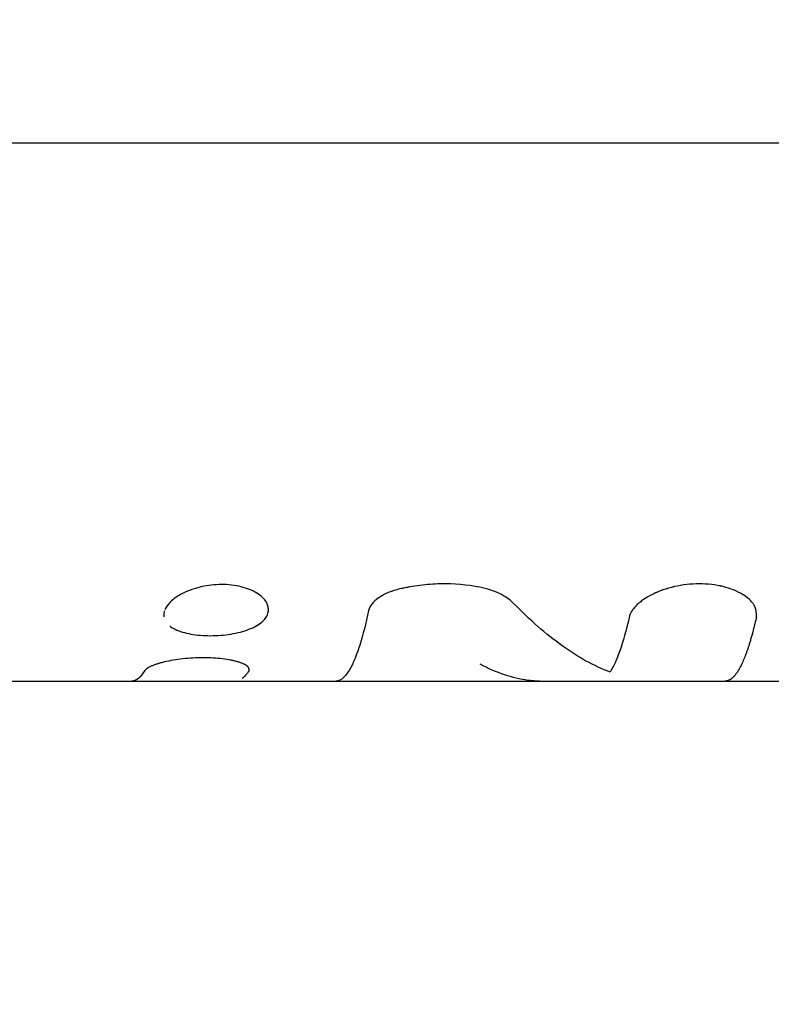
# Model space of a CAD drawing. Units: millimetres. Extents: x -3947 to 4652, y -4374 to 3947.
# Drawn here: x -1366 to -1331, y -1122 to -1076 of the extents above; entities that cross this region are included whole.
import ezdxf

# ---------------------------------------------------------------- set-up
doc = ezdxf.new("R2010")
doc.units = ezdxf.units.MM
doc.header["$LTSCALE"] = 20
doc.linetypes.add('HIDDEN', pattern=[9.525, 6.35, -3.175])
doc.layers.add('2d', color=230, linetype='Continuous')
doc.layers.add('EN-Safetyzone', color=93, linetype='HIDDEN')

msp = doc.modelspace()

# ---------------------------------------------------------------- linework, layer by layer
at = {"layer": '2d'}
for p, q in [((-1385.127, -1082.084), (-1216.394, -1082.084)), ((-1356.418, -1105.966), (-1356.418, -1105.966)), ((-1356.386, -1105.97), (-1356.386, -1105.97)), ((-1388.174, -1107), (-1270.074, -1107))]:
    msp.add_line(p, q, dxfattribs=at)
for points, knots in [([(-1356.405, -1102.531), (-1356.719, -1102.532), (-1357.042, -1102.568), (-1357.65, -1102.705), (-1357.936, -1102.806), (-1358.428, -1103.052), (-1358.635, -1103.197), (-1358.897, -1103.462), (-1358.979, -1103.578), (-1359.027, -1103.693)], [0, 0, 0, 0, 0.0625, 0.0625, 0.125, 0.125, 0.1875, 0.1875, 0.2333155, 0.2333155, 0.2333155, 0.2333155]), ([(-1358.807, -1104.446), (-1358.733, -1104.504), (-1358.647, -1104.557), (-1358.347, -1104.702), (-1358.104, -1104.775), (-1357.682, -1104.85), (-1357.537, -1104.869), (-1357.236, -1104.894), (-1357.08, -1104.9), (-1356.92, -1104.9), (-1356.6, -1104.9), (-1356.286, -1104.875), (-1355.667, -1104.775), (-1355.387, -1104.703), (-1354.885, -1104.508), (-1354.682, -1104.393), (-1354.373, -1104.122), (-1354.278, -1103.976), (-1354.21, -1103.661), (-1354.239, -1103.503), (-1354.376, -1103.272), (-1354.435, -1103.199), (-1354.584, -1103.057), (-1354.671, -1102.99), (-1354.973, -1102.805), (-1355.221, -1102.705), (-1355.642, -1102.602), (-1355.789, -1102.576), (-1356.094, -1102.54), (-1356.248, -1102.531), (-1356.405, -1102.531)], [0.3437504, 0.3437504, 0.3437504, 0.3437504, 0.375, 0.375, 0.4375, 0.4375, 0.46875, 0.46875, 0.5, 0.5, 0.5, 0.5625, 0.5625, 0.625, 0.625, 0.6875, 0.6875, 0.75, 0.75, 0.8125, 0.8125, 0.84375, 0.84375, 0.875, 0.875, 0.9375, 0.9375, 0.96875, 0.96875, 1, 1, 1, 1]), ([(-1354.735, -1102.952), (-1354.747, -1102.944), (-1354.759, -1102.936), (-1354.973, -1102.805), (-1355.221, -1102.705), (-1355.782, -1102.568), (-1356.091, -1102.531), (-1356.405, -1102.531)], [0.8710891, 0.8710891, 0.8710891, 0.8710891, 0.875, 0.875, 0.9375, 0.9375, 1, 1, 1, 1]), ([(-1348.146, -1102.734), (-1348.34, -1102.779), (-1348.521, -1102.837), (-1348.856, -1102.978), (-1349.005, -1103.059), (-1349.263, -1103.24), (-1349.367, -1103.336), (-1349.523, -1103.535), (-1349.573, -1103.635), (-1349.595, -1103.736)], [0, 0, 0, 0, 0.25, 0.25, 0.5, 0.5, 0.75, 0.75, 1, 1, 1, 1]), ([(-1348.146, -1102.734), (-1348.34, -1102.779), (-1348.52, -1102.836), (-1348.857, -1102.978), (-1349.005, -1103.06), (-1349.263, -1103.24), (-1349.367, -1103.336), (-1349.523, -1103.535), (-1349.573, -1103.635), (-1349.595, -1103.736)], [0, 0, 0, 0, 0.25, 0.25, 0.5, 0.5, 0.75, 0.75, 1, 1, 1, 1]), ([(-1344.448, -1102.658), (-1345.024, -1102.544), (-1345.643, -1102.49), (-1346.591, -1102.51), (-1346.906, -1102.533), (-1347.534, -1102.611), (-1347.842, -1102.665), (-1348.146, -1102.734)], [0, 0, 0, 0, 0.5, 0.5, 0.75, 0.75, 1, 1, 1, 1]), ([(-1344.448, -1102.658), (-1345.026, -1102.543), (-1345.643, -1102.49), (-1346.906, -1102.517), (-1347.539, -1102.596), (-1348.146, -1102.734)], [0, 0, 0, 0, 0.5, 0.5, 1, 1, 1, 1]), ([(-1342.897, -1103.392), (-1343.059, -1103.227), (-1343.272, -1103.079), (-1343.804, -1102.825), (-1344.108, -1102.726), (-1344.448, -1102.658)], [0, 0, 0, 0, 0.5, 0.5, 1, 1, 1, 1]), ([(-1342.897, -1103.392), (-1343.058, -1103.227), (-1343.272, -1103.079), (-1343.804, -1102.825), (-1344.108, -1102.726), (-1344.448, -1102.658)], [0, 0, 0, 0, 0.5, 0.5, 1, 1, 1, 1]), ([(-1331.642, -1104.052), (-1331.642, -1104.021), (-1331.641, -1103.994), (-1331.641, -1103.96), (-1331.641, -1103.949), (-1331.641, -1103.934), (-1331.641, -1103.93), (-1331.641, -1103.923), (-1331.641, -1103.921), (-1331.641, -1103.918), (-1331.641, -1103.917), (-1331.641, -1103.915), (-1331.641, -1103.914), (-1331.641, -1103.912), (-1331.641, -1103.91), (-1331.641, -1103.907), (-1331.641, -1103.905), (-1331.642, -1103.9), (-1331.642, -1103.897), (-1331.642, -1103.888), (-1331.642, -1103.881), (-1331.643, -1103.863), (-1331.644, -1103.851), (-1331.645, -1103.828), (-1331.646, -1103.816), (-1331.648, -1103.8), (-1331.648, -1103.794), (-1331.65, -1103.783), (-1331.65, -1103.779), (-1331.652, -1103.767), (-1331.653, -1103.76), (-1331.654, -1103.748), (-1331.655, -1103.742), (-1331.658, -1103.724), (-1331.661, -1103.712), (-1331.666, -1103.689), (-1331.669, -1103.677), (-1331.675, -1103.655), (-1331.678, -1103.644), (-1331.685, -1103.621), (-1331.689, -1103.609), (-1331.698, -1103.586), (-1331.703, -1103.574), (-1331.718, -1103.539), (-1331.73, -1103.516), (-1331.769, -1103.449), (-1331.8, -1103.404), (-1331.855, -1103.338), (-1331.874, -1103.316), (-1331.916, -1103.271), (-1331.939, -1103.249), (-1331.986, -1103.206), (-1332.009, -1103.185), (-1332.059, -1103.144), (-1332.085, -1103.123), (-1332.166, -1103.063), (-1332.224, -1103.024), (-1332.41, -1102.911), (-1332.547, -1102.842), (-1332.844, -1102.723), (-1333.004, -1102.672), (-1333.519, -1102.545), (-1333.893, -1102.501), (-1334.474, -1102.501), (-1334.668, -1102.512), (-1335.055, -1102.556), (-1335.245, -1102.588), (-1335.617, -1102.672), (-1335.796, -1102.723), (-1336.14, -1102.844), (-1336.302, -1102.912), (-1336.602, -1103.061), (-1336.739, -1103.142), (-1336.926, -1103.271), (-1336.984, -1103.314), (-1337.093, -1103.403), (-1337.143, -1103.448), (-1337.238, -1103.541), (-1337.281, -1103.588), (-1337.356, -1103.681), (-1337.389, -1103.727), (-1337.433, -1103.797), (-1337.446, -1103.821), (-1337.464, -1103.856), (-1337.469, -1103.867), (-1337.477, -1103.885), (-1337.48, -1103.891), (-1337.483, -1103.899), (-1337.485, -1103.902), (-1337.487, -1103.908), (-1337.488, -1103.911), (-1337.49, -1103.916), (-1337.491, -1103.918), (-1337.492, -1103.922), (-1337.493, -1103.924), (-1337.496, -1103.93), (-1337.497, -1103.935), (-1337.503, -1103.949), (-1337.506, -1103.96), (-1337.517, -1103.995), (-1337.526, -1104.021), (-1337.534, -1104.052)], [0, 0, 0, 0, 0.015625, 0.015625, 0.023438, 0.023438, 0.027344, 0.027344, 0.029297, 0.029297, 0.030273, 0.030273, 0.03125, 0.03125, 0.032227, 0.032227, 0.033203, 0.033203, 0.035156, 0.035156, 0.039062, 0.039062, 0.046875, 0.046875, 0.054688, 0.054688, 0.058594, 0.058594, 0.0625, 0.0625, 0.066406, 0.066406, 0.070312, 0.070312, 0.078125, 0.078125, 0.085938, 0.085938, 0.09375, 0.09375, 0.101562, 0.101562, 0.109375, 0.109375, 0.125, 0.125, 0.15625, 0.15625, 0.171875, 0.171875, 0.1875, 0.1875, 0.203125, 0.203125, 0.21875, 0.21875, 0.25, 0.25, 0.3125, 0.3125, 0.375, 0.375, 0.5, 0.5, 0.5625, 0.5625, 0.625, 0.625, 0.6875, 0.6875, 0.75, 0.75, 0.8125, 0.8125, 0.84375, 0.84375, 0.875, 0.875, 0.90625, 0.90625, 0.9375, 0.9375, 0.953125, 0.953125, 0.960938, 0.960938, 0.964844, 0.964844, 0.966797, 0.966797, 0.96875, 0.96875, 0.970703, 0.970703, 0.972656, 0.972656, 0.976562, 0.976562, 0.984375, 0.984375, 1, 1, 1, 1]), ([(-1331.642, -1104.052), (-1331.642, -1104.021), (-1331.641, -1103.994), (-1331.641, -1103.96), (-1331.641, -1103.944), (-1331.641, -1103.928), (-1331.641, -1103.92), (-1331.641, -1103.917), (-1331.641, -1103.915), (-1331.641, -1103.915), (-1331.642, -1103.887), (-1331.643, -1103.85), (-1331.647, -1103.81), (-1331.648, -1103.794), (-1331.65, -1103.783), (-1331.65, -1103.779), (-1331.654, -1103.748), (-1331.66, -1103.712), (-1331.669, -1103.677), (-1331.675, -1103.655), (-1331.678, -1103.644), (-1331.696, -1103.585), (-1331.717, -1103.539), (-1331.768, -1103.449), (-1331.815, -1103.382), (-1331.874, -1103.316), (-1331.916, -1103.271), (-1331.94, -1103.249), (-1332.054, -1103.142), (-1332.162, -1103.062), (-1332.535, -1102.834), (-1332.832, -1102.714), (-1333.519, -1102.545), (-1333.894, -1102.501), (-1334.668, -1102.501), (-1335.059, -1102.546), (-1335.803, -1102.714), (-1336.152, -1102.838), (-1336.602, -1103.061), (-1336.74, -1103.142), (-1336.926, -1103.271), (-1336.984, -1103.314), (-1337.093, -1103.403), (-1337.143, -1103.448), (-1337.238, -1103.541), (-1337.281, -1103.588), (-1337.356, -1103.681), (-1337.389, -1103.727), (-1337.433, -1103.797), (-1337.452, -1103.833), (-1337.472, -1103.873), (-1337.481, -1103.894), (-1337.485, -1103.902), (-1337.487, -1103.908), (-1337.489, -1103.912), (-1337.502, -1103.945), (-1337.517, -1103.991), (-1337.534, -1104.052)], [0, 0, 0, 0, 0.015625, 0.015625, 0.023437, 0.027344, 0.029297, 0.030273, 0.030273, 0.03125, 0.03125, 0.046875, 0.054687, 0.058594, 0.058594, 0.0625, 0.0625, 0.078125, 0.085937, 0.085937, 0.09375, 0.09375, 0.125, 0.125, 0.15625, 0.171875, 0.171875, 0.1875, 0.1875, 0.25, 0.25, 0.375, 0.375, 0.5, 0.5, 0.625, 0.625, 0.75, 0.75, 0.8125, 0.8125, 0.84375, 0.84375, 0.875, 0.875, 0.90625, 0.90625, 0.9375, 0.9375, 0.953125, 0.960938, 0.964844, 0.966797, 0.966797, 0.96875, 0.96875, 1, 1, 1, 1]), ([(-1356.92, -1104.9), (-1356.601, -1104.9), (-1356.286, -1104.875), (-1355.668, -1104.775), (-1355.387, -1104.703), (-1354.885, -1104.508), (-1354.682, -1104.393), (-1354.372, -1104.121), (-1354.278, -1103.976), (-1354.227, -1103.74), (-1354.226, -1103.661), (-1354.24, -1103.583), (-1354.24, -1103.583), (-1354.24, -1103.583)], [0.5, 0.5, 0.5, 0.5, 0.5625, 0.5625, 0.625, 0.625, 0.6875, 0.6875, 0.75, 0.75, 0.78125, 0.78125, 0.781251, 0.781251, 0.781251, 0.781251]), ([(-1338.416, -1106.583), (-1339.153, -1106.31), (-1339.893, -1105.902), (-1341.385, -1104.833), (-1342.136, -1104.171), (-1342.897, -1103.392)], [0, 0, 0, 0, 0.5, 0.5, 1, 1, 1, 1]), ([(-1359.048, -1103.747), (-1359.056, -1103.771), (-1359.062, -1103.795), (-1359.083, -1103.891), (-1359.086, -1103.962), (-1359.075, -1104.03)], [0.24035481, 0.24035481, 0.24035481, 0.24035481, 0.25, 0.25, 0.27893541, 0.27893541, 0.27893541, 0.27893541]), ([(-1349.595, -1103.736), (-1349.852, -1104.934), (-1350.13, -1105.823), (-1350.642, -1106.787), (-1350.871, -1106.999), (-1351.1, -1107)], [0, 0, 0, 0, 0.5, 0.5, 0.8877807, 0.8877807, 0.8877807, 0.8877807]), ([(-1337.534, -1104.052), (-1337.672, -1104.657), (-1337.816, -1105.173), (-1338.111, -1106.021), (-1338.262, -1106.35), (-1338.416, -1106.583)], [0, 0, 0, 0, 0.003848892, 0.003848892, 0.007697785, 0.007697785, 0.007697785, 0.007697785]), ([(-1331.642, -1104.052), (-1331.657, -1104.117), (-1331.681, -1104.219), (-1331.729, -1104.419), (-1331.748, -1104.494), (-1331.779, -1104.616), (-1331.79, -1104.658), (-1331.807, -1104.723), (-1331.813, -1104.746), (-1331.822, -1104.78), (-1331.825, -1104.791), (-1331.83, -1104.808), (-1331.832, -1104.814), (-1331.834, -1104.823), (-1331.835, -1104.825), (-1331.836, -1104.831), (-1331.837, -1104.834), (-1331.839, -1104.84), (-1331.839, -1104.841), (-1331.84, -1104.846), (-1331.841, -1104.848), (-1331.843, -1104.854), (-1331.844, -1104.859), (-1331.847, -1104.871), (-1331.85, -1104.88), (-1331.857, -1104.905), (-1331.861, -1104.922), (-1331.875, -1104.971), (-1331.884, -1105.003), (-1331.911, -1105.097), (-1331.929, -1105.155), (-1331.963, -1105.266), (-1331.979, -1105.318), (-1332.002, -1105.392), (-1332.01, -1105.415), (-1332.021, -1105.45), (-1332.025, -1105.461), (-1332.031, -1105.478), (-1332.033, -1105.484), (-1332.035, -1105.492), (-1332.036, -1105.495), (-1332.038, -1105.5), (-1332.039, -1105.503), (-1332.041, -1105.508), (-1332.042, -1105.512), (-1332.044, -1105.518), (-1332.045, -1105.521), (-1332.049, -1105.531), (-1332.051, -1105.537), (-1332.057, -1105.556), (-1332.061, -1105.568), (-1332.074, -1105.605), (-1332.083, -1105.63), (-1332.109, -1105.702), (-1332.126, -1105.749), (-1332.178, -1105.886), (-1332.212, -1105.973), (-1332.282, -1106.135), (-1332.317, -1106.211), (-1332.37, -1106.318), (-1332.388, -1106.352), (-1332.415, -1106.401), (-1332.423, -1106.417), (-1332.437, -1106.441), (-1332.441, -1106.449), (-1332.448, -1106.46), (-1332.45, -1106.464), (-1332.453, -1106.47), (-1332.455, -1106.472), (-1332.456, -1106.474), (-1332.457, -1106.475), (-1332.458, -1106.477), (-1332.458, -1106.477), (-1332.458, -1106.478), (-1332.459, -1106.479), (-1332.459, -1106.48), (-1332.459, -1106.479), (-1332.459, -1106.48), (-1332.459, -1106.48), (-1332.459, -1106.48), (-1332.46, -1106.48), (-1332.46, -1106.481), (-1332.46, -1106.481), (-1332.461, -1106.483), (-1332.462, -1106.484), (-1332.464, -1106.487), (-1332.465, -1106.49), (-1332.47, -1106.499), (-1332.475, -1106.506), (-1332.491, -1106.532), (-1332.505, -1106.555), (-1332.541, -1106.609), (-1332.562, -1106.64), (-1332.6, -1106.691), (-1332.613, -1106.708), (-1332.635, -1106.734), (-1332.642, -1106.743), (-1332.654, -1106.757), (-1332.657, -1106.761), (-1332.663, -1106.768), (-1332.665, -1106.77), (-1332.668, -1106.773), (-1332.669, -1106.774), (-1332.671, -1106.776), (-1332.671, -1106.777), (-1332.672, -1106.778), (-1332.673, -1106.778), (-1332.674, -1106.779), (-1332.674, -1106.78), (-1332.675, -1106.78), (-1332.675, -1106.781), (-1332.676, -1106.782), (-1332.677, -1106.782), (-1332.678, -1106.785), (-1332.68, -1106.786), (-1332.684, -1106.79), (-1332.686, -1106.793), (-1332.694, -1106.801), (-1332.699, -1106.806), (-1332.714, -1106.821), (-1332.724, -1106.831), (-1332.753, -1106.858), (-1332.771, -1106.874), (-1332.807, -1106.902), (-1332.824, -1106.914), (-1332.849, -1106.93), (-1332.857, -1106.935), (-1332.869, -1106.942), (-1332.873, -1106.944), (-1332.879, -1106.947), (-1332.881, -1106.948), (-1332.884, -1106.949), (-1332.885, -1106.95), (-1332.887, -1106.951), (-1332.888, -1106.951), (-1332.89, -1106.952), (-1332.891, -1106.953), (-1332.893, -1106.954), (-1332.894, -1106.955), (-1332.898, -1106.956), (-1332.9, -1106.957), (-1332.907, -1106.961), (-1332.911, -1106.963), (-1332.925, -1106.969), (-1332.934, -1106.972), (-1332.961, -1106.982), (-1332.979, -1106.987), (-1333.024, -1106.997), (-1333.051, -1107), (-1333.078, -1107)], [0, 0, 0, 0, 0.0625, 0.0625, 0.09375, 0.09375, 0.109375, 0.109375, 0.1171875, 0.1171875, 0.1210938, 0.1210938, 0.1230469, 0.1230469, 0.1240234, 0.1240234, 0.125, 0.125, 0.1259766, 0.1259766, 0.1269531, 0.1269531, 0.1289062, 0.1289062, 0.1328125, 0.1328125, 0.140625, 0.140625, 0.15625, 0.15625, 0.1875, 0.1875, 0.21875, 0.21875, 0.234375, 0.234375, 0.2421875, 0.2421875, 0.2460938, 0.2460938, 0.2480469, 0.2480469, 0.25, 0.25, 0.2519531, 0.2519531, 0.2539062, 0.2539062, 0.2578125, 0.2578125, 0.265625, 0.265625, 0.28125, 0.28125, 0.3125, 0.3125, 0.375, 0.375, 0.4375, 0.4375, 0.46875, 0.46875, 0.484375, 0.484375, 0.4921875, 0.4921875, 0.4960938, 0.4960938, 0.4980469, 0.4980469, 0.4990234, 0.4990234, 0.4995117, 0.4995117, 0.5, 0.5, 0.5004883, 0.5004883, 0.5009766, 0.5009766, 0.5019531, 0.5019531, 0.5039062, 0.5039062, 0.5078125, 0.5078125, 0.515625, 0.515625, 0.53125, 0.53125, 0.5625, 0.5625, 0.59375, 0.59375, 0.609375, 0.609375, 0.6171875, 0.6171875, 0.6210938, 0.6210938, 0.6230469, 0.6230469, 0.6240234, 0.6240234, 0.6245117, 0.6245117, 0.625, 0.625, 0.6254883, 0.6254883, 0.6259766, 0.6259766, 0.6269531, 0.6269531, 0.6289062, 0.6289062, 0.6328125, 0.6328125, 0.640625, 0.640625, 0.65625, 0.65625, 0.6875, 0.6875, 0.71875, 0.71875, 0.734375, 0.734375, 0.7421875, 0.7421875, 0.7460938, 0.7460938, 0.7480469, 0.7480469, 0.75, 0.75, 0.7519531, 0.7519531, 0.7539062, 0.7539062, 0.7578125, 0.7578125, 0.765625, 0.765625, 0.78125, 0.78125, 0.8125, 0.8125, 0.8590503, 0.8590503, 0.8590503, 0.8590503]), ([(-1358.807, -1104.446), (-1358.733, -1104.504), (-1358.647, -1104.557), (-1358.347, -1104.703), (-1358.104, -1104.775), (-1357.542, -1104.876), (-1357.24, -1104.9), (-1356.92, -1104.9)], [0.3437514, 0.3437514, 0.3437514, 0.3437514, 0.375, 0.375, 0.4375, 0.4375, 0.5, 0.5, 0.5, 0.5]), ([(-1355.133, -1106.513), (-1355.133, -1106.502), (-1355.134, -1106.493), (-1355.134, -1106.481), (-1355.134, -1106.477), (-1355.134, -1106.472), (-1355.134, -1106.471), (-1355.134, -1106.468), (-1355.135, -1106.468), (-1355.135, -1106.466), (-1355.135, -1106.466), (-1355.135, -1106.464), (-1355.135, -1106.463), (-1355.135, -1106.46), (-1355.135, -1106.459), (-1355.136, -1106.456), (-1355.136, -1106.454), (-1355.137, -1106.447), (-1355.137, -1106.443), (-1355.139, -1106.435), (-1355.139, -1106.431), (-1355.141, -1106.425), (-1355.141, -1106.423), (-1355.142, -1106.419), (-1355.143, -1106.417), (-1355.144, -1106.413), (-1355.144, -1106.411), (-1355.146, -1106.406), (-1355.147, -1106.404), (-1355.149, -1106.397), (-1355.151, -1106.392), (-1355.157, -1106.379), (-1355.162, -1106.37), (-1355.173, -1106.353), (-1355.179, -1106.345), (-1355.189, -1106.333), (-1355.193, -1106.329), (-1355.2, -1106.321), (-1355.204, -1106.317), (-1355.213, -1106.309), (-1355.218, -1106.305), (-1355.228, -1106.296), (-1355.233, -1106.292), (-1355.251, -1106.279), (-1355.263, -1106.271), (-1355.291, -1106.254), (-1355.306, -1106.246), (-1355.338, -1106.229), (-1355.356, -1106.22), (-1355.393, -1106.204), (-1355.411, -1106.196), (-1355.451, -1106.18), (-1355.472, -1106.172), (-1355.537, -1106.148), (-1355.585, -1106.132), (-1355.686, -1106.102), (-1355.739, -1106.088), (-1355.85, -1106.061), (-1355.908, -1106.048), (-1356.09, -1106.012), (-1356.22, -1105.991), (-1356.497, -1105.956), (-1356.642, -1105.943), (-1356.946, -1105.925), (-1357.101, -1105.92), (-1357.418, -1105.92), (-1357.577, -1105.925), (-1357.896, -1105.943), (-1358.052, -1105.956), (-1358.359, -1105.991), (-1358.506, -1106.012), (-1358.787, -1106.06), (-1358.922, -1106.088), (-1359.175, -1106.148), (-1359.288, -1106.179), (-1359.447, -1106.229), (-1359.497, -1106.246), (-1359.588, -1106.28), (-1359.63, -1106.297), (-1359.708, -1106.331), (-1359.743, -1106.348), (-1359.789, -1106.374), (-1359.803, -1106.382), (-1359.823, -1106.395), (-1359.829, -1106.399), (-1359.839, -1106.405), (-1359.842, -1106.407), (-1359.847, -1106.412), (-1359.85, -1106.414), (-1359.856, -1106.418), (-1359.858, -1106.42), (-1359.863, -1106.423), (-1359.865, -1106.425), (-1359.873, -1106.431), (-1359.878, -1106.435), (-1359.887, -1106.443), (-1359.892, -1106.448), (-1359.899, -1106.454), (-1359.902, -1106.456), (-1359.905, -1106.46), (-1359.906, -1106.461), (-1359.909, -1106.463), (-1359.91, -1106.464), (-1359.912, -1106.466), (-1359.913, -1106.467), (-1359.914, -1106.468), (-1359.915, -1106.469), (-1359.917, -1106.471), (-1359.919, -1106.473), (-1359.924, -1106.478), (-1359.927, -1106.481), (-1359.939, -1106.493), (-1359.948, -1106.503), (-1359.958, -1106.513)], [0, 0, 0, 0, 0.015625, 0.015625, 0.023438, 0.023438, 0.027344, 0.027344, 0.029297, 0.029297, 0.03125, 0.03125, 0.033203, 0.033203, 0.035156, 0.035156, 0.039062, 0.039062, 0.046875, 0.046875, 0.054688, 0.054688, 0.058594, 0.058594, 0.0625, 0.0625, 0.066406, 0.066406, 0.070312, 0.070312, 0.078125, 0.078125, 0.09375, 0.09375, 0.109375, 0.109375, 0.117188, 0.117188, 0.125, 0.125, 0.132812, 0.132812, 0.140625, 0.140625, 0.15625, 0.15625, 0.171875, 0.171875, 0.1875, 0.1875, 0.203125, 0.203125, 0.21875, 0.21875, 0.25, 0.25, 0.28125, 0.28125, 0.3125, 0.3125, 0.375, 0.375, 0.4375, 0.4375, 0.5, 0.5, 0.5625, 0.5625, 0.625, 0.625, 0.6875, 0.6875, 0.75, 0.75, 0.8125, 0.8125, 0.84375, 0.84375, 0.875, 0.875, 0.90625, 0.90625, 0.921875, 0.921875, 0.929688, 0.929688, 0.933594, 0.933594, 0.9375, 0.9375, 0.941406, 0.941406, 0.945312, 0.945312, 0.953125, 0.953125, 0.960938, 0.960938, 0.964844, 0.964844, 0.966797, 0.966797, 0.96875, 0.96875, 0.970703, 0.970703, 0.972656, 0.972656, 0.976562, 0.976562, 0.984375, 0.984375, 1, 1, 1, 1]), ([(-1355.133, -1106.513), (-1355.133, -1106.502), (-1355.134, -1106.493), (-1355.134, -1106.481), (-1355.134, -1106.476), (-1355.134, -1106.47), (-1355.135, -1106.468), (-1355.135, -1106.466), (-1355.135, -1106.466), (-1355.135, -1106.456), (-1355.137, -1106.443), (-1355.14, -1106.429), (-1355.141, -1106.423), (-1355.142, -1106.419), (-1355.142, -1106.418), (-1355.148, -1106.397), (-1355.156, -1106.379), (-1355.173, -1106.353), (-1355.182, -1106.341), (-1355.193, -1106.329), (-1355.2, -1106.321), (-1355.204, -1106.317), (-1355.226, -1106.296), (-1355.261, -1106.271), (-1355.306, -1106.246), (-1355.338, -1106.229), (-1355.357, -1106.22), (-1355.41, -1106.196), (-1355.45, -1106.18), (-1355.537, -1106.148), (-1355.585, -1106.132), (-1355.836, -1106.058), (-1356.082, -1106.008), (-1356.635, -1105.939), (-1356.943, -1105.92), (-1357.576, -1105.92), (-1357.898, -1105.939), (-1358.359, -1105.991), (-1358.506, -1106.012), (-1358.787, -1106.06), (-1358.922, -1106.088), (-1359.111, -1106.133), (-1359.171, -1106.148), (-1359.287, -1106.18), (-1359.341, -1106.196), (-1359.5, -1106.246), (-1359.591, -1106.28), (-1359.708, -1106.331), (-1359.76, -1106.357), (-1359.81, -1106.386), (-1359.833, -1106.401), (-1359.842, -1106.407), (-1359.847, -1106.412), (-1359.851, -1106.414), (-1359.863, -1106.423), (-1359.878, -1106.435), (-1359.895, -1106.45), (-1359.903, -1106.457), (-1359.906, -1106.461), (-1359.909, -1106.463), (-1359.91, -1106.465), (-1359.922, -1106.476), (-1359.938, -1106.492), (-1359.958, -1106.513)], [0, 0, 0, 0, 0.015625, 0.015625, 0.023437, 0.027344, 0.029297, 0.029297, 0.03125, 0.03125, 0.046875, 0.054688, 0.058594, 0.058594, 0.0625, 0.0625, 0.09375, 0.09375, 0.109375, 0.117188, 0.117188, 0.125, 0.125, 0.15625, 0.171875, 0.171875, 0.1875, 0.1875, 0.21875, 0.21875, 0.25, 0.25, 0.375, 0.375, 0.5, 0.5, 0.625, 0.625, 0.6875, 0.6875, 0.75, 0.75, 0.78125, 0.78125, 0.8125, 0.8125, 0.875, 0.875, 0.90625, 0.921875, 0.929688, 0.933594, 0.933594, 0.9375, 0.9375, 0.953125, 0.960938, 0.964844, 0.966797, 0.966797, 0.96875, 0.96875, 1, 1, 1, 1]), ([(-1344.445, -1106.204), (-1343.696, -1106.605), (-1342.952, -1106.857), (-1341.975, -1106.985), (-1341.741, -1107), (-1341.508, -1107)], [0, 0, 0, 0, 0.5, 0.5, 0.6574744, 0.6574744, 0.6574744, 0.6574744]), ([(-1355.133, -1106.513), (-1355.237, -1106.684), (-1355.342, -1106.809), (-1355.447, -1106.89), (-1355.447, -1106.89), (-1355.447, -1106.89)], [0, 0, 0, 0, 0.002599146, 0.002599146, 0.002599191, 0.002599191, 0.002599191, 0.002599191]), ([(-1355.133, -1106.513), (-1355.237, -1106.684), (-1355.342, -1106.809), (-1355.447, -1106.89), (-1355.447, -1106.89), (-1355.447, -1106.89)], [0, 0, 0, 0, 0.002599146, 0.002599146, 0.002599198, 0.002599198, 0.002599198, 0.002599198])]:
    msp.add_open_spline(points, degree=3, knots=knots, dxfattribs=at)
for points in [[(-1357.787, -1102.763), (-1357.787, -1102.763), (-1357.787, -1102.763), (-1357.787, -1102.763)], [(-1355.49, -1102.639), (-1355.49, -1102.639), (-1355.49, -1102.639), (-1355.49, -1102.639)], [(-1331.923, -1103.265), (-1331.923, -1103.265), (-1331.923, -1103.265), (-1331.923, -1103.265)], [(-1359.958, -1106.513), (-1360.155, -1106.837), (-1360.356, -1107), (-1360.557, -1107)]]:
    msp.add_open_spline(points, degree=3, dxfattribs=at)
at = {"layer": 'EN-Safetyzone', "flags": 128}
msp.add_lwpolyline([(2944.314, -2422.183, 0.064597), (3260.466, -2178.697), (3502.574, -2038.916, 0.767243), (3502.574, 956.916), (3260.466, 1096.697, 0.115098), (2662, 1468.665), (2662, 1847, 0.414214), (1082, 3427), (-463.671, 3427, 0.644474), (-3947, 1847), (-3947, -1082, 0.574698), (-811.519, -2908.959), (-797.309, -2934.994, 0.230109), (270.746, -3695.635, 0.055035), (669.312, -3701.079), (1024.091, -4068.539, 0.414214), (2438.086, -4093.367), (2823.82, -3720.945, 0.370957), (2944.314, -2422.183)], format="xyb", dxfattribs=at)

doc.saveas('drawing.dxf')
